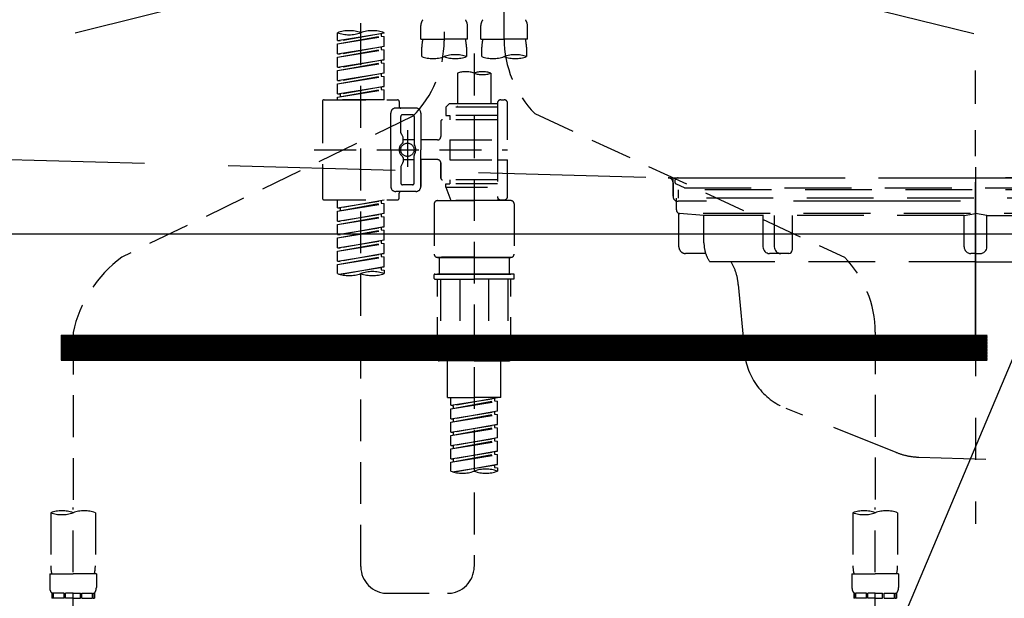
# Model space of a CAD drawing. Extents: x 0 to 26473, y -11045 to -2175.
# Drawn here: x 3526 to 3821, y -8432 to -8259 of the extents above; entities that cross this region are included whole.
import ezdxf

# ---------------------------------------------------------------- set-up
doc = ezdxf.new("R2010")
doc.units = 0
doc.header["$LTSCALE"] = 50
doc.header["$MEASUREMENT"] = 0
for name, pattern in [('CENTER', [2, 1.25, -0.25, 0.25, -0.25]), ('DASHED', [0.75, 0.5, -0.25]), ('HIDDEN', [0.375, 0.25, -0.125]), ('STYLE_01', [1.40625, 0.9375, -0.15625, 0.15625, -0.15625])]:
    doc.linetypes.add(name, pattern=pattern)
doc.layers.get('0').update_dxf_attribs({"linetype": 'CONTINUOUS'})
for name, color, linetype in [('122-扉', 6, 'CONTINUOUS'), ('123-扉向き', 231, 'CENTER'), ('140-パーツ芯', 13, 'CENTER'), ('150-機器', 8, 'CONTINUOUS'), ('160-文字', 254, 'CONTINUOUS'), ('166-寸法B', 11, 'CONTINUOUS')]:
    doc.layers.add(name, color=color, linetype=linetype)
doc.styles.add('KH001', font='txt')
doc.dimstyles.new('KH1xx030', dxfattribs={"dimscale": 30, "dimtxt": 2, "dimasz": 0.6, "dimexe": 0.3, "dimexo": 1.2, "dimgap": 0.5, "dimtad": 3, "dimdec": 1, "dimdsep": 46, "dimlunit": 6, "dimtxsty": 'KH001', "dimblk": 'DOT', "dimcen": 1, "dimdle": 1, "dimclrd": 256, "dimclre": 256, "dimclrt": 256, "dimadec": 0, "dimazin": 0, "dimtfac": 1, "dimtdec": 1, "dimtix": 1, "dimtmove": 2, "dimatfit": 3, "dimldrblk": 'CLOSEDBLANK', "dimfxl": 1, "dimtolj": 1, "dimtzin": 0, "dimlwd": -1, "dimlwe": -1, "dimarcsym": 0})

# ---------------------------------------------------------------- blocks, each defined once
blk = doc.blocks.new('_ClosedBlank')
at = {"color": 0, "linetype": 'ByBlock', "lineweight": -2}
for p, q in [((-1, 0.167), (0, 0)), ((-1, 0.167), (-1, -0.167)), ((0, 0), (-1, -0.167))]:
    blk.add_line(p, q, dxfattribs=at)
blk = doc.blocks.new('_Dot')
at = {"color": 0, "linetype": 'ByBlock', "lineweight": -2}
blk.add_line((-0.5, 0), (-1, 0), dxfattribs=at)
at = {"color": 0, "linetype": 'ByBlock', "const_width": 0.5}
blk.add_lwpolyline([(-0.25, 0, 1), (0.25, 0, 1)], format="xyb", close=True, dxfattribs=at)
blk = doc.blocks.new('F402_S')
at = {"layer": '150-機器', "color": 13, "linetype": 'DASHED', "ltscale": 0.5}
for p, q in [((8.98, -168.36), (8.98, -49.87)), ((-8.98, -53.83), (-8.98, -168.99)), ((-33.91, -326.25), (-33.91, -88.06)), ((-15.96, -168.48), (-15.96, -164.44)), ((-1.99, -168.48), (-1.99, -164.44)), ((1.99, -168.48), (1.99, -164.44)), ((15.96, -168.48), (15.96, -164.44)), ((-40.89, -168.94), (-40.89, -166.58)), ((-40.89, -168.94), (-26.93, -166.69)), ((-40.89, -169.94), (-27.78, -167.58)), ((-40.89, -169.94), (-26.93, -167.69)), ((-26.93, -166.69), (-40.04, -169.05)), ((-27.78, -166.84), (-27.78, -167.58)), ((-27.78, -167.58), (-26.93, -167.69)), ((-27.78, -167.58), (-26.93, -167.69)), ((-27.78, -167.58), (-26.93, -167.69)), ((-26.93, -166.69), (-26.93, -166.58)), ((-26.93, -170.68), (-26.93, -167.69)), ((-26.93, -170.68), (-26.93, -167.69)), ((-40.89, -168.94), (-40.04, -169.05)), ((-40.89, -172.93), (-40.89, -169.94)), ((-40.89, -172.93), (-26.93, -170.68)), ((-26.93, -170.68), (-40.04, -173.04)), ((-27.78, -170.83), (-27.78, -171.57)), ((-27.78, -170.83), (-27.78, -171.57)), ((-15.96, -168.48), (-8.98, -168.48)), ((-1.99, -168.48), (-8.98, -168.48)), ((1.99, -168.48), (8.98, -168.48)), ((15.96, -168.48), (8.98, -168.48)), ((-40.89, -173.93), (-27.78, -171.57)), ((-40.89, -173.93), (-26.93, -171.68)), ((-40.89, -172.93), (-40.04, -173.04)), ((-27.78, -171.57), (-26.93, -171.68)), ((-27.78, -171.57), (-26.93, -171.68)), ((-26.93, -174.67), (-26.93, -171.68)), ((-26.93, -174.67), (-26.93, -171.68)), ((-15.66, -173.73), (-15.66, -170.91)), ((-2.29, -170.91), (-2.29, -173.73)), ((0, -172.84), (0, -326.25)), ((2.29, -173.73), (2.29, -170.91)), ((15.66, -170.91), (15.66, -173.73)), ((-40.89, -176.92), (-40.89, -173.93)), ((-40.89, -176.92), (-26.93, -174.67)), ((-40.89, -177.92), (-27.78, -175.56)), ((-40.89, -177.92), (-26.93, -175.67)), ((-26.93, -174.67), (-40.04, -177.03)), ((-27.78, -174.8), (-27.78, -175.56)), ((-27.78, -174.82), (-27.78, -175.56)), ((-27.78, -174.82), (-27.78, -175.56)), ((-27.78, -175.56), (-26.93, -175.67)), ((-27.78, -175.56), (-26.93, -175.67)), ((-27.78, -175.56), (-26.93, -175.67)), ((-27.73, -174.8), (-26.93, -174.67)), ((-26.93, -178.66), (-26.93, -175.67)), ((-26.93, -178.66), (-26.93, -175.67)), ((-40.89, -176.92), (-40.04, -177.03)), ((-40.89, -180.91), (-40.89, -177.92)), ((-40.89, -180.91), (-26.93, -178.66)), ((-40.89, -181.91), (-27.78, -179.55)), ((-40.89, -181.91), (-26.93, -179.65)), ((-26.93, -178.66), (-40.04, -181.02)), ((-27.78, -178.81), (-27.78, -179.55)), ((-27.78, -178.81), (-27.78, -179.55)), ((-27.78, -179.55), (-26.93, -179.65)), ((-27.78, -179.55), (-26.93, -179.65)), ((-26.93, -182.65), (-26.93, -179.65)), ((-26.93, -182.65), (-26.93, -179.65)), ((-4.99, -178.69), (-4.99, -187.88)), ((4.99, -178.69), (4.99, -187.88)), ((-40.89, -180.91), (-40.04, -181.02)), ((-40.89, -184.9), (-40.89, -181.91)), ((-40.89, -184.9), (-26.93, -182.65)), ((-40.89, -185.9), (-27.78, -183.54)), ((-40.89, -185.9), (-26.93, -183.64)), ((-40.89, -184.9), (-40.04, -185)), ((-26.93, -182.65), (-40.04, -185)), ((-40.04, -185), (-40.04, -185.75)), ((-27.78, -182.78), (-27.78, -183.54)), ((-27.78, -182.8), (-27.78, -183.54)), ((-27.78, -182.8), (-27.78, -183.54)), ((-27.78, -183.54), (-26.93, -183.64)), ((-27.78, -183.54), (-26.93, -183.64)), ((-27.73, -182.78), (-26.93, -182.65)), ((-26.93, -186.64), (-26.93, -183.64)), ((-26.93, -186.64), (-26.93, -183.64)), ((-45.38, -187.13), (-45.38, -216.06)), ((-44.88, -186.64), (-22.94, -186.64)), ((-40.89, -186.64), (-40.89, -185.9)), ((-26.93, -186.64), (-40.89, -186.64)), ((-22.44, -187.13), (-22.44, -188.63)), ((-7.48, -187.88), (-8.48, -188.88)), ((-4.99, -187.88), (-7.48, -187.88)), ((6.98, -187.88), (-4.99, -187.88)), ((6.98, -187.63), (6.98, -187.88)), ((6.98, -187.88), (6.98, -198.6)), ((7.98, -186.64), (8.98, -186.64)), ((9.97, -198.6), (9.97, -187.63)), ((-24.93, -201.6), (-24.93, -190.63)), ((-17.45, -189.13), (-23.44, -189.13)), ((-18.45, -191.12), (-21.44, -191.12)), ((-15.96, -190.63), (-15.96, -201.6)), ((6.98, -188.88), (-8.48, -188.88)), ((-8.48, -188.88), (-8.48, -191.37)), ((-8.48, -191.37), (-7.23, -191.37)), ((-7.23, -191.37), (-7.23, -192.62)), ((6.98, -191.37), (-7.23, -191.37)), ((-4.99, -188.68), (-5.04, -188.68)), ((18.19, -190.79), (110.79, -233.73)), ((-18.32, -191.56), (-105.43, -233.7)), ((-21.94, -196.48), (-21.94, -191.62)), ((-17.95, -191.62), (-17.95, -199.92)), ((-9.97, -193.12), (-9.97, -197.66)), ((6.98, -192.62), (-9.47, -192.62)), ((-21.87, -196.73), (-21.31, -197.7)), ((-19.95, -195.73), (-19.95, -206.68)), ((-19.95, -196.61), (-19.95, -206.58)), ((-21.24, -199.2), (-21.24, -197.95)), ((-17.95, -198.65), (-21.24, -198.64)), ((-10.97, -198.65), (-15.96, -198.65)), ((-7.23, -198.6), (-7.23, -204.59)), ((-7.23, -198.6), (9.97, -198.6)), ((6.98, -198.6), (6.98, -215.74)), ((-47.83, -201.6), (9.97, -201.6)), ((-24.93, -201.6), (-24.93, -212.57)), ((-15.96, -212.57), (-15.96, -201.6)), ((-21.87, -206.47), (-21.31, -205.49)), ((-21.24, -204), (-21.24, -205.24)), ((-17.95, -204.55), (-21.24, -204.55)), ((-17.95, -211.57), (-17.95, -203.27)), ((-10.97, -204.54), (-15.96, -204.54)), ((-15.96, -204.54), (-15.96, -212.57)), ((-9.97, -205.54), (-9.97, -210.07)), ((-9.97, -210.07), (-9.97, -205.54)), ((-7.23, -204.59), (9.97, -204.59)), ((7.23, -204.59), (9.97, -204.59)), ((9.97, -215.56), (9.97, -204.59)), ((-21.94, -206.72), (-21.94, -211.57)), ((-18.45, -212.07), (-21.44, -212.07)), ((6.98, -210.57), (-9.47, -210.57)), ((-8.48, -211.82), (-7.23, -211.82)), ((-8.48, -212.82), (-8.48, -211.82)), ((-7.23, -210.57), (-7.23, -211.82)), ((6.98, -211.82), (-7.23, -211.82)), ((-17.45, -214.06), (-23.44, -214.06)), ((-22.44, -216.06), (-22.44, -214.56)), ((-17.45, -214.06), (-21.94, -214.06)), ((-8.48, -212.82), (6.98, -212.82)), ((-8.48, -212.82), (-6.99, -216.81)), ((-44.88, -216.56), (-22.94, -216.56)), ((-40.89, -218.92), (-40.89, -216.56)), ((-40.89, -218.92), (-26.93, -216.67)), ((-40.89, -219.92), (-27.78, -217.56)), ((-40.89, -219.92), (-26.93, -217.66)), ((-26.93, -216.67), (-40.04, -219.02)), ((-27.78, -216.82), (-27.78, -217.56)), ((-27.78, -217.56), (-26.93, -217.66)), ((-27.78, -217.56), (-26.93, -217.66)), ((-27.78, -217.56), (-26.93, -217.66)), ((-26.93, -220.66), (-26.93, -217.66)), ((-26.93, -220.66), (-26.93, -217.66)), ((-11.97, -217.8), (-11.97, -232.76)), ((-10.97, -216.81), (0, -216.81)), ((6.99, -216.81), (-6.99, -216.81)), ((10.97, -216.81), (0, -216.81)), ((7.21, -216.2), (6.99, -216.81)), ((7.98, -216.56), (8.98, -216.56)), ((11.97, -217.8), (11.97, -232.76)), ((-40.89, -218.92), (-40.04, -219.02)), ((-40.89, -222.91), (-40.89, -219.92)), ((-40.89, -222.91), (-26.93, -220.66)), ((-40.04, -219.02), (-40.04, -219.77)), ((-26.93, -220.66), (-40.04, -223.01)), ((-27.78, -220.81), (-27.78, -221.55)), ((-27.78, -220.81), (-27.78, -221.55)), ((-40.89, -223.91), (-27.78, -221.55)), ((-40.89, -223.91), (-26.93, -221.65)), ((-40.89, -222.91), (-40.04, -223.01)), ((-27.78, -221.55), (-26.93, -221.65)), ((-27.78, -221.55), (-26.93, -221.65)), ((-26.93, -224.65), (-26.93, -221.65)), ((-26.93, -224.65), (-26.93, -221.65)), ((-40.89, -226.9), (-40.89, -223.91)), ((-40.89, -226.9), (-26.93, -224.65)), ((-40.89, -227.9), (-27.78, -225.54)), ((-40.89, -227.9), (-26.93, -225.64)), ((-26.93, -224.65), (-40.04, -227)), ((-27.78, -224.78), (-27.78, -225.54)), ((-27.78, -224.8), (-27.78, -225.54)), ((-27.78, -224.8), (-27.78, -225.54)), ((-27.78, -225.54), (-26.93, -225.64)), ((-27.78, -225.54), (-26.93, -225.64)), ((-27.78, -225.54), (-26.93, -225.64)), ((-27.73, -224.77), (-26.93, -224.65)), ((-26.93, -228.64), (-26.93, -225.64)), ((-26.93, -228.64), (-26.93, -225.64)), ((-40.89, -226.9), (-40.04, -227)), ((-40.89, -230.89), (-40.89, -227.9)), ((-40.89, -230.89), (-26.93, -228.64)), ((-40.89, -231.88), (-27.78, -229.53)), ((-40.89, -231.88), (-26.93, -229.63)), ((-26.93, -228.64), (-40.04, -230.99)), ((-27.78, -228.79), (-27.78, -229.53)), ((-27.78, -228.79), (-27.78, -229.53)), ((-27.78, -229.53), (-26.93, -229.63)), ((-27.78, -229.53), (-26.93, -229.63)), ((-26.93, -232.62), (-26.93, -229.63)), ((-26.93, -232.62), (-26.93, -229.63)), ((-40.89, -230.89), (-40.04, -230.99)), ((-40.89, -234.88), (-40.89, -231.88)), ((-40.89, -234.88), (-26.93, -232.62)), ((-26.93, -232.62), (-40.04, -234.98)), ((-27.73, -232.75), (-26.93, -232.62)), ((-40.89, -235.87), (-27.78, -233.52)), ((-40.89, -235.87), (-26.93, -233.62)), ((-40.89, -234.88), (-40.04, -234.98)), ((-27.78, -232.76), (-27.78, -233.52)), ((-27.78, -232.78), (-27.78, -233.52)), ((-27.78, -232.78), (-27.78, -233.52)), ((-27.78, -233.52), (-26.93, -233.62)), ((-27.78, -233.52), (-26.93, -233.62)), ((-26.93, -236.61), (-26.93, -233.62)), ((-26.93, -236.61), (-26.93, -233.62)), ((-10.97, -233.76), (0, -233.76)), ((0, -233.76), (-10.97, -233.76)), ((-10.47, -233.76), (-10.47, -238.75)), ((0, -233.75), (-9.8, -233.75)), ((0, -233.75), (9.8, -233.75)), ((10.97, -233.76), (0, -233.76)), ((0, -233.76), (10.97, -233.76)), ((10.47, -233.76), (10.47, -238.75)), ((-40.89, -238.61), (-40.89, -235.87)), ((-40.36, -238.78), (-26.93, -236.61)), ((-26.93, -236.61), (-39.8, -238.93)), ((-27.78, -236.75), (-27.78, -237.51)), ((-27.78, -236.77), (-27.78, -237.51)), ((-27.78, -236.77), (-27.78, -237.51)), ((-27.78, -237.51), (-26.93, -237.61)), ((-27.78, -237.51), (-26.93, -237.61)), ((-27.73, -236.74), (-26.93, -236.61)), ((-26.93, -237.61), (-26.93, -238.61)), ((-11.97, -240.04), (-11.97, -238.95)), ((-11.77, -238.75), (-10.97, -238.75)), ((-11.77, -240.24), (0, -240.24)), ((-10.97, -238.75), (0, -238.75)), ((-10.47, -238.75), (-10.97, -238.75)), ((0, -238.75), (-10.97, -238.75)), ((-10.47, -238.75), (-10.97, -238.75)), ((-10.97, -264.18), (-10.97, -240.24)), ((-10.11, -240.24), (-10.11, -263.18)), ((-4.26, -240.24), (-4.26, -263.18)), ((10.97, -238.75), (0, -238.75)), ((0, -238.75), (10.97, -238.75)), ((11.77, -240.24), (0, -240.24)), ((4.26, -240.24), (4.26, -263.18)), ((10.11, -240.24), (10.11, -263.18)), ((10.47, -238.75), (10.97, -238.75)), ((10.47, -238.75), (10.97, -238.75)), ((11.77, -238.75), (10.97, -238.75)), ((10.97, -264.18), (10.97, -240.24)), ((11.97, -240.04), (11.97, -238.95)), ((-120, -256.27), (-120, -310.13)), ((120, -256.16), (120, -310.13)), ((0, -264.68), (-10.47, -264.68)), ((-4.26, -263.18), (-10.11, -263.18)), ((-7.98, -275.65), (-7.98, -264.68)), ((0, -264.68), (10.47, -264.68)), ((4.26, -263.18), (10.11, -263.18)), ((7.98, -275.65), (7.98, -264.68)), ((-7.98, -275.65), (0, -275.65)), ((-6.98, -278.01), (-6.98, -275.65)), ((-6.98, -278.01), (6.98, -275.76)), ((-6.98, -279.01), (6.13, -276.65)), ((-6.98, -279.01), (6.98, -276.76)), ((6.98, -275.76), (-6.13, -278.12)), ((7.98, -275.65), (0, -275.65)), ((6.13, -275.91), (6.13, -276.65)), ((6.13, -276.65), (6.98, -276.76)), ((6.13, -276.65), (6.98, -276.76)), ((6.13, -276.65), (6.98, -276.76)), ((6.98, -279.75), (6.98, -276.76)), ((6.98, -279.75), (6.98, -276.76)), ((-6.98, -278.01), (-6.13, -278.12)), ((-6.98, -282), (-6.98, -279.01)), ((-6.98, -282), (6.98, -279.75)), ((-6.13, -278.86), (-6.13, -278.12)), ((6.98, -279.75), (-6.13, -282.11)), ((-6.98, -283), (6.13, -280.64)), ((-6.98, -283), (6.98, -280.75)), ((-6.98, -282), (-6.13, -282.11)), ((-6.13, -282.85), (-6.13, -282.11)), ((6.13, -279.9), (6.13, -280.64)), ((6.13, -279.9), (6.13, -280.64)), ((6.13, -280.64), (6.98, -280.75)), ((6.13, -280.64), (6.98, -280.75)), ((6.98, -283.74), (6.98, -280.75)), ((6.98, -283.74), (6.98, -280.75)), ((-6.98, -285.99), (-6.98, -283)), ((-6.98, -285.99), (6.98, -283.74)), ((-6.98, -286.99), (6.13, -284.63)), ((-6.98, -286.99), (6.98, -284.74)), ((6.98, -283.74), (-6.13, -286.1)), ((6.13, -283.88), (6.13, -284.63)), ((6.13, -283.89), (6.13, -284.63)), ((6.13, -283.89), (6.13, -284.63)), ((6.13, -284.63), (6.98, -284.74)), ((6.13, -284.63), (6.98, -284.74)), ((6.13, -284.63), (6.98, -284.74)), ((6.18, -283.87), (6.98, -283.74)), ((6.98, -287.73), (6.98, -284.74)), ((6.98, -287.73), (6.98, -284.74)), ((-6.98, -285.99), (-6.13, -286.1)), ((-6.98, -289.98), (-6.98, -286.99)), ((-6.98, -289.98), (6.98, -287.73)), ((-6.98, -290.98), (6.13, -288.62)), ((-6.13, -286.84), (-6.13, -286.1)), ((6.98, -287.73), (-6.13, -290.09)), ((6.13, -287.88), (6.13, -288.62)), ((6.13, -287.88), (6.13, -288.62)), ((6.13, -288.62), (6.98, -288.73)), ((6.13, -288.62), (6.98, -288.73)), ((-6.98, -290.98), (6.98, -288.73)), ((-6.98, -289.98), (-6.13, -290.09)), ((-6.98, -293.97), (-6.98, -290.98)), ((-6.13, -290.83), (-6.13, -290.09)), ((6.98, -291.72), (6.98, -288.73)), ((6.98, -291.72), (6.98, -288.73)), ((-6.98, -293.97), (6.98, -291.72)), ((-6.98, -294.97), (6.13, -292.61)), ((-6.98, -294.97), (6.98, -292.72)), ((-6.98, -293.97), (-6.13, -294.08)), ((6.98, -291.72), (-6.13, -294.08)), ((-6.13, -294.81), (-6.13, -294.08)), ((6.13, -291.85), (6.13, -292.61)), ((6.13, -291.87), (6.13, -292.61)), ((6.13, -291.87), (6.13, -292.61)), ((6.13, -292.61), (6.98, -292.72)), ((6.13, -292.61), (6.98, -292.72)), ((6.18, -291.85), (6.98, -291.72)), ((6.98, -295.71), (6.98, -292.72)), ((6.98, -295.71), (6.98, -292.72)), ((-6.98, -297.7), (-6.98, -294.97)), ((-6.45, -297.87), (6.98, -295.71)), ((6.98, -295.71), (-5.89, -298.02)), ((6.13, -295.84), (6.13, -296.6)), ((6.13, -295.86), (6.13, -296.6)), ((6.13, -295.86), (6.13, -296.6)), ((6.13, -296.6), (6.98, -296.7)), ((6.13, -296.6), (6.98, -296.7)), ((6.18, -295.84), (6.98, -295.71)), ((6.98, -296.7), (6.98, -297.7)), ((-120, -402.9), (-120, -308.59)), ((120, -402.9), (120, -308.59)), ((-126.68, -310.13), (-126.68, -326.01)), ((-113.32, -310.13), (-113.32, -326.01)), ((113.32, -310.13), (113.32, -326.01)), ((126.68, -310.13), (126.68, -326.01)), ((-126.98, -328.44), (-126.98, -332.48)), ((-126.98, -328.44), (-120, -328.44)), ((-113.02, -328.44), (-120, -328.44)), ((-113.02, -328.44), (-113.02, -332.48)), ((113.02, -328.44), (113.02, -332.48)), ((113.02, -328.44), (120, -328.44)), ((126.98, -328.44), (120, -328.44)), ((126.98, -328.44), (126.98, -332.48)), ((-126.38, -334.22), (-126.38, -335.72)), ((-125.99, -334.22), (-126.38, -334.22)), ((-125.99, -335.72), (-126.38, -335.72)), ((-125.99, -335.72), (-125.99, -334.22)), ((-125.8, -335.72), (-125.8, -334.22)), ((-122.67, -334.22), (-125.8, -334.22)), ((-122.67, -335.72), (-125.8, -335.72)), ((-122.67, -335.72), (-122.67, -334.22)), ((-122.21, -335.72), (-122.21, -334.22)), ((-120, -334.22), (-122.21, -334.22)), ((-120, -335.72), (-122.21, -335.72)), ((-120, -334.22), (-117.79, -334.22)), ((-120, -335.72), (-117.79, -335.72)), ((-117.79, -335.72), (-117.79, -334.22)), ((-117.33, -335.72), (-117.33, -334.22)), ((-117.33, -334.22), (-114.2, -334.22)), ((-117.33, -335.72), (-114.2, -335.72)), ((-114.2, -335.72), (-114.2, -334.22)), ((-114.01, -335.72), (-114.01, -334.22)), ((-114.01, -334.22), (-113.62, -334.22)), ((-114.01, -335.72), (-113.62, -335.72)), ((-113.62, -334.22), (-113.62, -335.72)), ((-25.93, -334.22), (-7.98, -334.22)), ((113.62, -334.22), (113.62, -335.72)), ((114.01, -334.22), (113.62, -334.22)), ((114.01, -335.72), (113.62, -335.72)), ((114.01, -335.72), (114.01, -334.22)), ((114.2, -335.72), (114.2, -334.22)), ((117.33, -334.22), (114.2, -334.22)), ((117.33, -335.72), (114.2, -335.72)), ((117.33, -335.72), (117.33, -334.22)), ((117.79, -335.72), (117.79, -334.22)), ((120, -334.22), (117.79, -334.22)), ((120, -335.72), (117.79, -335.72)), ((120, -334.22), (122.21, -334.22)), ((120, -335.72), (122.21, -335.72)), ((122.21, -335.72), (122.21, -334.22)), ((122.67, -335.72), (122.67, -334.22)), ((122.67, -334.22), (125.8, -334.22)), ((122.67, -335.72), (125.8, -335.72)), ((125.8, -335.72), (125.8, -334.22)), ((125.99, -335.72), (125.99, -334.22)), ((125.99, -334.22), (126.38, -334.22)), ((125.99, -335.72), (126.38, -335.72)), ((126.38, -334.22), (126.38, -335.72))]:
    blk.add_line(p, q, dxfattribs=at)
blk.add_circle((-19.95, -201.6), 1.99, dxfattribs=at)
for centre, radius, start, end in [((-13.11, -164.44), 2.84, 142.1507, 180), ((-4.84, -164.44), 2.84, 0, 37.8493), ((4.84, -164.44), 2.84, 142.1507, 180), ((13.11, -164.44), 2.84, 0, 37.8493), ((-37.4, -176.45), 10.47, 70.5288, 109.4712), ((-37.4, -156.71), 10.47, 250.5288, 289.4712), ((-30.42, -176.45), 10.47, 70.5288, 109.4712), ((-40.89, -168.99), 31.92, 315, 0), ((-5.68, -170.91), 9.97, 165.9301, 180), ((-12.27, -170.91), 9.97, 0, 14.0699), ((12.27, -170.91), 9.97, 165.9301, 180), ((40.89, -168.36), 31.92, 180, 224.6508), ((5.68, -170.91), 9.97, 0, 14.0699), ((-12.32, -164.28), 10.02, 250.5288, 289.4712), ((-5.64, -183.18), 10.02, 70.5288, 109.4712), ((-5.64, -164.28), 10.02, 250.5288, 289.4712), ((5.64, -164.28), 10.02, 250.5288, 289.4712), ((12.32, -183.18), 10.02, 70.5288, 109.4712), ((12.32, -164.28), 10.02, 250.5288, 289.4712), ((-2.49, -185.74), 7.48, 70.5288, 109.4712), ((2.49, -185.74), 7.48, 70.5288, 109.4712), ((2.49, -171.63), 7.48, 250.5288, 289.4712), ((-44.88, -187.13), 0.499, 90, 180), ((-22.94, -187.13), 0.499, 0, 90), ((7.98, -187.63), 0.997, 90, 180), ((8.98, -187.63), 0.997, 0, 90), ((-23.44, -190.63), 1.5, 90, 180), ((-21.94, -188.63), 0.499, 180, 270), ((-21.44, -191.62), 0.499, 90, 180), ((-18.45, -191.62), 0.499, 0, 90), ((-17.45, -190.63), 1.5, 0, 90), ((-9.47, -193.12), 0.499, 90, 180), ((-21.44, -196.48), 0.499, 180, 210), ((-20.03, -201.55), 2.41, 126.0657, 181.0877), ((-21.74, -199.2), 0.499, 306.0657, 0), ((-21.74, -197.95), 0.499, 0, 30), ((-17.45, -199.92), 0.499, 180, 214.0506), ((-19.87, -201.55), 2.41, 358.9123, 34.0506), ((-10.97, -197.66), 0.997, 270, 0), ((-20.03, -201.64), 2.41, 178.9123, 233.9343), ((-17.45, -203.27), 0.499, 145.9494, 180), ((-19.87, -201.64), 2.41, 325.9494, 1.0877), ((-21.74, -204), 0.499, 0, 53.9343), ((-21.74, -205.24), 0.499, 330, 0), ((-10.97, -205.54), 0.997, 0, 90), ((-21.44, -206.72), 0.499, 150, 180), ((-21.44, -211.57), 0.499, 180, 270), ((-18.45, -211.57), 0.499, 270, 0), ((-9.47, -210.07), 0.499, 180, 270), ((-9.47, -210.07), 0.499, 180, 270), ((-23.44, -212.57), 1.5, 180, 270), ((-21.94, -214.56), 0.499, 90, 180), ((-17.45, -212.57), 1.5, 270, 0), ((-17.45, -212.57), 1.5, 270, 0), ((-44.88, -216.06), 0.499, 180, 270), ((-22.94, -216.06), 0.499, 270, 0), ((-10.97, -217.8), 0.997, 90, 180), ((7.98, -215.56), 0.997, 180.0133, 270), ((8.98, -215.56), 0.997, 270, 0), ((10.97, -217.8), 0.997, 0, 90), ((-82.55, -264.46), 38.34, 126.6492, 167.6612), ((-10.97, -232.76), 0.997, 180, 270), ((10.97, -232.76), 0.997, 270, 0), ((88.08, -256.16), 31.92, 0, 44.6508), ((-30.42, -248.48), 10.47, 70.5288, 109.4712), ((-37.4, -228.74), 10.47, 250.5288, 289.4712), ((-30.42, -228.74), 10.47, 250.5288, 289.4712), ((-11.77, -238.95), 0.199, 90, 180), ((-11.77, -240.04), 0.199, 180, 270), ((11.77, -238.95), 0.199, 0, 90), ((11.77, -240.04), 0.199, 270, 0), ((-10.47, -264.18), 0.499, 180, 270), ((10.47, -264.18), 0.499, 270, 0), ((3.49, -307.57), 10.47, 70.5288, 109.4712), ((-3.49, -287.83), 10.47, 250.5288, 289.4712), ((3.49, -287.83), 10.47, 250.5288, 289.4712), ((-123.34, -319.58), 10.02, 70.5288, 109.4712), ((-123.34, -300.68), 10.02, 250.5288, 289.4712), ((-116.66, -319.58), 10.02, 70.5288, 109.4712), ((116.66, -319.58), 10.02, 70.5288, 109.4712), ((116.66, -300.68), 10.02, 250.5288, 289.4712), ((123.34, -319.58), 10.02, 70.5288, 109.4712), ((-116.71, -326.01), 9.97, 180, 194.0699), ((-123.29, -326.01), 9.97, 345.9301, 0), ((-25.93, -326.25), 7.98, 180, 270), ((-7.98, -326.25), 7.98, 270, 0), ((123.29, -326.01), 9.97, 180, 194.0699), ((116.71, -326.01), 9.97, 345.9301, 0), ((-124.14, -332.48), 2.84, 180, 217.8493), ((-115.86, -332.48), 2.84, 322.1507, 0), ((115.86, -332.48), 2.84, 180, 217.8493), ((124.14, -332.48), 2.84, 322.1507, 0)]:
    blk.add_arc(centre, radius, start, end, dxfattribs=at)
blk = doc.blocks.new('KHB600HL_S')
at = {"layer": '140-パーツ芯', "linetype": 'STYLE_01'}
blk.add_line((150, -258.2), (150, -177.84), dxfattribs=at)
at = {"layer": '150-機器', "color": 161, "linetype": 'HIDDEN', "ltscale": 4}
for p, q in [((-298.55, -200.05), (58.05, -209.95)), ((58.05, -209.95), (59.5, -210)), ((58.38, -210), (241.62, -210)), ((59.5, -211.45), (59.5, -210)), ((59.5, -211.45), (59.5, -215.5)), ((59.5, -215.5), (59.5, -211.51)), ((69.5, -217), (61, -217)), ((220.5, -217), (79.5, -217))]:
    blk.add_line(p, q, dxfattribs=at)
for centre, start, end in [((58, -211.45), 0, 88.1498), ((61, -215.5), 180, 270)]:
    blk.add_arc(centre, 1.5, start, end, dxfattribs=at)
blk = doc.blocks.new('排水ﾄﾗｯﾌﾟ_破線-2')
at = {"layer": '150-機器', "color": 13, "linetype": 'CENTER'}
for p, q in [((0, 3.22), (0, -103.46)), ((70, -291.18), (70, -218.87))]:
    blk.add_line(p, q, dxfattribs=at)
at = {"layer": '150-機器', "color": 13, "linetype": 'DASHED', "ltscale": 0.8}
for p, q in [((-89, 0), (0, 0)), ((89, 0), (0, 0)), ((-87.11, -3.02), (-89.43, -1.9)), ((87.11, -3.02), (89.43, -1.9)), ((89, -3.6), (-89, -3.6)), ((-89, -3.6), (-89, -6.1)), ((-87.11, -3.02), (87.11, -3.02)), ((89, -3.6), (89, -6.1)), ((89.5, -6.1), (-89.5, -6.1)), ((-89.5, -9.6), (-89.5, -6.1)), ((89.5, -9.6), (89.5, -6.1)), ((-88.75, -20.6), (-88.75, -10.6)), ((-81.25, -11.24), (-88.54, -10.6)), ((88.54, -10.6), (-88.54, -10.6)), ((-3.4, -11.24), (-81.25, -11.24)), ((-81.25, -19.45), (-81.25, -11.24)), ((3.4, -11.24), (81.25, -11.24)), ((81.25, -11.24), (88.54, -10.6)), ((81.25, -19.45), (81.25, -11.24)), ((88.75, -20.6), (88.75, -10.6)), ((-80.74, -22.6), (-86.75, -22.6)), ((80.74, -22.6), (86.75, -22.6)), ((0, -25.1), (-79.5, -25.1)), ((0, -25.1), (79.5, -25.1)), ((-71, -31.9), (-69.12, -52.21)), ((71, -31.9), (69.8, -42.84)), ((88.38, -39.59), (87.24, -95.58)), ((88.29, -44.06), (88.38, -39.59)), ((88.38, -39.59), (109.28, -40.02)), ((69.8, -42.84), (67.09, -67.49)), ((86.94, -45.37), (88.29, -44.06)), ((110.18, -94.05), (111.24, -42.06)), ((88.27, -45.39), (71.75, -45.06)), ((129.28, -52.86), (111.04, -51.91)), ((-23.79, -82.08), (-56.64, -68.95)), ((-16.96, -83.51), (46.08, -85.37)), ((47.85, -85.75), (55.12, -88.78)), ((87.36, -89.78), (56.94, -89.16)), ((86.03, -89.76), (87.33, -91.11)), ((87.33, -91.11), (87.24, -95.58)), ((129, -90.85), (110.76, -89.9)), ((87.24, -95.58), (108.14, -96.01)), ((137.85, -102.85), (137.85, -161.37)), ((175.85, -102.85), (175.85, -161.37)), ((83.9, -156.87), (97.9, -156.87)), ((60.2, -169.17), (60.2, -161.56)), ((60.2, -169.17), (60.2, -161.56)), ((121.6, -169.17), (121.6, -161.56)), ((121.6, -169.17), (121.6, -161.56)), ((156, -161.37), (130, -161.37)), ((156, -161.37), (182, -161.37)), ((128, -184.27), (128, -163.37)), ((184, -184.27), (184, -163.37)), ((60.2, -170.67), (60.2, -171.17)), ((60.2, -170.67), (60.2, -171.17)), ((60.7, -169.67), (121.1, -169.67)), ((63.65, -169.67), (60.7, -169.67)), ((121.1, -170.17), (60.7, -170.17)), ((65.55, -170.17), (60.7, -170.17)), ((121.6, -170.67), (121.6, -171.17)), ((121.6, -170.67), (121.6, -171.17)), ((120.6, -172.17), (61.2, -172.17)), ((61.2, -172.17), (65.55, -172.17)), ((66.05, -172.67), (66.05, -176.14)), ((66.05, -172.67), (66.05, -176.14)), ((115.75, -172.67), (115.75, -176.14)), ((115.75, -172.67), (115.75, -176.14)), ((66, -176.44), (47.9, -234.37)), ((115.8, -176.44), (133.8, -217.28)), ((156, -184.27), (128, -184.27)), ((132.3, -187.67), (132.3, -184.27)), ((133.8, -222.49), (133.8, -184.27)), ((156, -184.27), (184, -184.27)), ((178.2, -222.49), (178.2, -184.27)), ((179.7, -187.67), (179.7, -184.27)), ((132.3, -187.67), (133.8, -187.67)), ((133.8, -189.17), (132.3, -187.67)), ((133.8, -187.67), (156, -187.67)), ((178.2, -187.67), (156, -187.67)), ((178.2, -189.17), (179.7, -187.67)), ((179.7, -187.67), (178.2, -187.67)), ((133.8, -189.17), (156, -189.17)), ((178.2, -189.17), (156, -189.17)), ((86, -203.77), (86, -228.67)), ((86.5, -203.27), (88.56, -203.27)), ((89.06, -203.7), (117.48, -268.17)), ((156, -222.66), (133.83, -222.66)), ((133.93, -222.82), (135.87, -224.98)), ((156, -222.66), (178.17, -222.66)), ((178.07, -222.82), (176.13, -224.98)), ((156, -225.14), (135.97, -225.14)), ((136, -249.4), (136, -225.32)), ((136, -225.32), (136, -231.41)), ((156, -225.14), (176.03, -225.14)), ((176, -243.43), (176, -225.32)), ((86, -228.67), (86, -232.37)), ((52, -234.37), (43.9, -234.37)), ((43.9, -234.37), (96.1, -234.37)), ((88, -234.37), (96.1, -234.37)), ((41.9, -241.37), (41.9, -236.37)), ((98.1, -249.08), (98.1, -236.37)), ((41.9, -249.08), (41.9, -241.37)), ((36.2, -249.08), (103.8, -249.08)), ((36.2, -276.95), (36.2, -249.08)), ((103.8, -276.95), (103.8, -249.08)), ((175.21, -247.8), (167.87, -267.49)), ((175.21, -247.8), (167.87, -267.49)), ((112.2, -269.67), (112.2, -269.17)), ((112.2, -269.67), (112.2, -269.17)), ((112.7, -270.17), (117.55, -270.17)), ((112.7, -270.17), (173.1, -270.17)), ((112.7, -270.67), (173.1, -270.67)), ((115.65, -270.67), (112.7, -270.67)), ((172.6, -268.17), (113.2, -268.17)), ((117.46, -268.17), (113.2, -268.17)), ((173.1, -270.17), (168.25, -270.17)), ((168.34, -268.17), (172.6, -268.17)), ((170.15, -270.67), (173.1, -270.67)), ((173.6, -269.67), (173.6, -269.17)), ((173.6, -269.67), (173.6, -269.17)), ((112.2, -271.17), (112.2, -278.77)), ((112.2, -271.17), (112.2, -278.77)), ((173.6, -271.17), (173.6, -278.77)), ((173.6, -271.17), (173.6, -278.77)), ((39, -278.38), (101, -278.38)), ((135.9, -283.47), (149.9, -283.47))]:
    blk.add_line(p, q, dxfattribs=at)
at = {"layer": '150-機器', "ltscale": 0.1}
for p, q in [((-63.61, -11.24), (-63.61, -20.6)), ((-60.21, -11.24), (-60.21, -20.6)), ((-54.86, -11.24), (-54.86, -21.6)), ((-3.4, -11.24), (0, -10.6)), ((-3.4, -20.6), (-3.4, -11.24)), ((3.4, -11.24), (0, -10.6)), ((3.4, -20.6), (3.4, -11.24)), ((54.86, -11.24), (54.86, -21.6)), ((60.21, -11.24), (60.21, -20.6)), ((63.61, -11.24), (63.61, -20.6)), ((-55.86, -22.6), (-61.61, -22.6)), ((0, -22.6), (-1.4, -22.6)), ((0, -22.6), (1.4, -22.6)), ((55.86, -22.6), (61.61, -22.6)), ((129, -184.27), (129, -162.87)), ((144.5, -184.27), (144.5, -162.67)), ((146, -184.27), (146, -162.67)), ((166, -184.27), (166, -162.67)), ((167.5, -184.27), (167.5, -162.67)), ((183, -184.27), (183, -162.87)), ((37.28, -273.38), (37.28, -249.08)), ((54.92, -273.38), (54.92, -249.08)), ((57.53, -273.38), (57.53, -249.08)), ((82.47, -273.38), (82.47, -249.08)), ((85.08, -273.38), (85.08, -249.08)), ((102.72, -273.38), (102.72, -249.08)), ((47.63, -277.38), (43.1, -277.38)), ((67.5, -277.38), (72.5, -277.38)), ((92.37, -277.38), (96.9, -277.38))]:
    blk.add_line(p, q, dxfattribs=at)
at = {"layer": '150-機器', "color": 13, "linetype": 'DASHED', "ltscale": 0.8, "flags": 128}
for points in [[(-89, 0, 0.350162), (-89.98, -0.78, 0.350162), (-89.43, -1.9)], [(89.43, -1.9, 0.350162), (89.98, -0.78, 0.350162), (89, 0)], [(-89.5, -9.6, 0.198912), (-89.21, -10.31, 0.198912), (-88.5, -10.6)], [(88.5, -10.6, 0.198912), (89.21, -10.31, 0.198912), (89.5, -9.6)], [(-88.75, -20.6, 0.198912), (-88.16, -22.01, 0.198912), (-86.75, -22.6)], [(-81.25, -19.45, 0.075216), (-80.8, -22.41, 0.075216), (-79.5, -25.1)], [(79.5, -25.1, 0.075216), (80.8, -22.41, 0.075216), (81.25, -19.45)], [(86.75, -22.6, 0.198912), (88.16, -22.01, 0.198912), (88.75, -20.6)], [(-71, -31.9, 0.059994), (-71.65, -28.37, 0.059994), (-73.12, -25.1)], [(73.12, -25.1, 0.059994), (71.65, -28.37, 0.059994), (71, -31.9)], [(111.24, -42.06, 0.198912), (110.68, -40.63, 0.198912), (109.28, -40.02)], [(69.8, -42.84, 0.210515), (70.28, -44.38, 0.210515), (71.75, -45.06)], [(-69.12, -52.21, 0.138146), (-65.24, -62.34, 0.138146), (-56.64, -68.95)], [(175.85, -102.85), (175.85, -102.37, 0.189708), (162.27, -67.86), (161.91, -67.48, 0.202568), (129.28, -52.86)], [(45.61, -85.36, 0.195777), (59.99, -80.8, 0.195777), (67.09, -67.49)], [(-23.79, -82.08, 0.043893), (-20.44, -83.09, 0.043893), (-16.96, -83.51)], [(47.85, -85.75, 0.04562), (46.98, -85.48, 0.04562), (46.08, -85.37)], [(55.12, -88.78, 0.046779), (56.02, -89.06, 0.046779), (56.94, -89.16)], [(137.85, -102.85), (137.85, -102.3, 0.160162), (135.27, -94.45), (134.88, -93.92, 0.231108), (129, -90.85)], [(108.14, -96.01, 0.198912), (109.57, -95.45, 0.198912), (110.18, -94.05)], [(64.61, -157.06, 0.196236), (61.49, -158.41, 0.196236), (60.2, -161.56)], [(64.61, -157.06, 0.196236), (61.49, -158.41, 0.196236), (60.2, -161.56)], [(83.9, -156.87, 0.002576), (74.25, -156.91, 0.002576), (64.61, -157.06)], [(83.9, -156.87, 0.002576), (74.25, -156.91, 0.002576), (64.61, -157.06)], [(117.19, -157.06, 0.002576), (107.55, -156.91, 0.002576), (97.9, -156.87)], [(117.19, -157.06, 0.002576), (107.55, -156.91, 0.002576), (97.9, -156.87)], [(121.6, -161.56, 0.196236), (120.31, -158.41, 0.196236), (117.19, -157.06)], [(121.6, -161.56, 0.196236), (120.31, -158.41, 0.196236), (117.19, -157.06)], [(130, -161.37, 0.198912), (128.59, -161.96, 0.198912), (128, -163.37)], [(184, -163.37, 0.198912), (183.41, -161.96, 0.198912), (182, -161.37)], [(60.2, -169.17, 0.198912), (60.35, -169.52, 0.198912), (60.7, -169.67)], [(60.2, -169.17, 0.198912), (60.35, -169.52, 0.198912), (60.7, -169.67)], [(60.7, -170.17, 0.198912), (60.35, -170.31, 0.198912), (60.2, -170.67)], [(60.7, -170.17, 0.198912), (60.35, -170.31, 0.198912), (60.2, -170.67)], [(121.1, -169.67, 0.198912), (121.45, -169.52, 0.198912), (121.6, -169.17)], [(121.1, -169.67, 0.198912), (121.45, -169.52, 0.198912), (121.6, -169.17)], [(121.6, -170.67, 0.198912), (121.45, -170.31, 0.198912), (121.1, -170.17)], [(121.6, -170.67, 0.198912), (121.45, -170.31, 0.198912), (121.1, -170.17)], [(60.2, -171.17, 0.198912), (60.49, -171.87, 0.198912), (61.2, -172.17)], [(60.2, -171.17, 0.198912), (60.49, -171.87, 0.198912), (61.2, -172.17)], [(66.05, -172.67, 0.198912), (65.9, -172.31, 0.198912), (65.55, -172.17)], [(66.05, -172.67, 0.198912), (65.9, -172.31, 0.198912), (65.55, -172.17)], [(116.25, -172.17, 0.198912), (115.9, -172.31, 0.198912), (115.75, -172.67)], [(116.25, -172.17, 0.198912), (115.9, -172.31, 0.198912), (115.75, -172.67)], [(120.6, -172.17, 0.198912), (121.31, -171.87, 0.198912), (121.6, -171.17)], [(120.6, -172.17, 0.198912), (121.31, -171.87, 0.198912), (121.6, -171.17)], [(66, -176.44, 0.037879), (66.04, -176.29, 0.037879), (66.05, -176.14)], [(66, -176.44, 0.037879), (66.04, -176.29, 0.037879), (66.05, -176.14)], [(115.75, -176.14, 0.037879), (115.76, -176.29, 0.037879), (115.8, -176.44)], [(115.75, -176.14, 0.037879), (115.76, -176.29, 0.037879), (115.8, -176.44)], [(86.5, -203.27, 0.198912), (86.15, -203.41, 0.198912), (86, -203.77)], [(89.06, -203.7, 0.181103), (88.89, -203.39, 0.181103), (88.56, -203.27)], [(133.8, -222.49, 0.091809), (133.83, -222.66, 0.091809), (133.93, -222.82)], [(133.8, -222.49, 0.091809), (133.83, -222.66, 0.091809), (133.93, -222.82)], [(133.8, -222.49, 0.091809), (133.83, -222.66, 0.091809), (133.93, -222.82)], [(178.07, -222.82, 0.091809), (178.17, -222.66, 0.091809), (178.2, -222.49)], [(178.07, -222.82, 0.091809), (178.17, -222.66, 0.091809), (178.2, -222.49)], [(178.07, -222.82, 0.091809), (178.17, -222.66, 0.091809), (178.2, -222.49)], [(136, -225.32, 0.091809), (135.97, -225.14, 0.091809), (135.87, -224.98)], [(176.13, -224.98, 0.091809), (176.03, -225.14, 0.091809), (176, -225.32)], [(86, -232.37, 0.198912), (86.59, -233.78, 0.198912), (88, -234.37)], [(43.9, -234.37, 0.198912), (42.49, -234.95, 0.198912), (41.9, -236.37)], [(43.9, -234.37, 0.198912), (42.49, -234.95, 0.198912), (41.9, -236.37)], [(98.1, -236.37, 0.198912), (97.51, -234.95, 0.198912), (96.1, -234.37)], [(98.1, -236.37, 0.198912), (97.51, -234.95, 0.198912), (96.1, -234.37)], [(175.21, -247.8, 0.044638), (175.8, -245.65, 0.044638), (176, -243.43)], [(175.21, -247.8, 0.044638), (175.8, -245.65, 0.044638), (176, -243.43)], [(135.02, -249.55, 0.370521), (135.58, -249.9, 0.370521), (136, -249.4)], [(167.87, -267.49, 0.245732), (167.93, -267.95, 0.245732), (168.34, -268.17)], [(113.2, -268.17, 0.198912), (112.49, -268.46, 0.198912), (112.2, -269.17)], [(113.2, -268.17, 0.198912), (112.49, -268.46, 0.198912), (112.2, -269.17)], [(112.2, -269.67, 0.198912), (112.35, -270.02, 0.198912), (112.7, -270.17)], [(112.2, -269.67, 0.198912), (112.35, -270.02, 0.198912), (112.7, -270.17)], [(112.7, -270.67, 0.198912), (112.35, -270.81, 0.198912), (112.2, -271.17)], [(112.7, -270.67, 0.198912), (112.35, -270.81, 0.198912), (112.2, -271.17)], [(173.6, -269.17, 0.198912), (173.31, -268.46, 0.198912), (172.6, -268.17)], [(173.6, -269.17, 0.198912), (173.31, -268.46, 0.198912), (172.6, -268.17)], [(173.1, -270.17, 0.198912), (173.45, -270.02, 0.198912), (173.6, -269.67)], [(173.1, -270.17, 0.198912), (173.45, -270.02, 0.198912), (173.6, -269.67)], [(173.6, -271.17, 0.198912), (173.45, -270.81, 0.198912), (173.1, -270.67)], [(173.6, -271.17, 0.198912), (173.45, -270.81, 0.198912), (173.1, -270.67)], [(36.2, -276.95, 0.138887), (36.35, -277.47, 0.138887), (36.75, -277.84)], [(36.75, -277.84, 0.058412), (37.84, -278.24, 0.058412), (39, -278.38)], [(101, -278.38, 0.058412), (102.16, -278.24, 0.058412), (103.25, -277.84)], [(103.25, -277.84, 0.138887), (103.65, -277.47, 0.138887), (103.8, -276.95)], [(112.2, -278.77, 0.196236), (113.49, -281.92, 0.196236), (116.61, -283.27)], [(112.2, -278.77, 0.196236), (113.49, -281.92, 0.196236), (116.61, -283.27)], [(169.19, -283.27, 0.196236), (172.31, -281.92, 0.196236), (173.6, -278.77)], [(169.19, -283.27, 0.196236), (172.31, -281.92, 0.196236), (173.6, -278.77)], [(116.61, -283.27, 0.002576), (126.25, -283.42, 0.002576), (135.9, -283.47)], [(116.61, -283.27, 0.002576), (126.25, -283.42, 0.002576), (135.9, -283.47)], [(149.9, -283.47, 0.002576), (159.55, -283.42, 0.002576), (169.19, -283.27)], [(149.9, -283.47, 0.002576), (159.55, -283.42, 0.002576), (169.19, -283.27)]]:
    blk.add_lwpolyline(points, format="xyb", dxfattribs=at)
at = {"layer": '150-機器', "ltscale": 0.1, "flags": 128}
for points in [[(-63.61, -20.6, 0.198912), (-63.03, -22.01, 0.198912), (-61.61, -22.6)], [(-60.21, -20.6, 0.198912), (-59.63, -22.01, 0.198912), (-58.21, -22.6)], [(-3.4, -20.6, 0.198912), (-2.81, -22.01, 0.198912), (-1.4, -22.6)], [(1.4, -22.6, 0.198912), (2.81, -22.01, 0.198912), (3.4, -20.6)], [(58.21, -22.6, 0.198912), (59.63, -22.01, 0.198912), (60.21, -20.6)], [(61.61, -22.6, 0.198912), (63.03, -22.01, 0.198912), (63.61, -20.6)], [(-55.86, -22.6, 0.198912), (-55.15, -22.31, 0.198912), (-54.86, -21.6)], [(54.86, -21.6, 0.198912), (55.15, -22.31, 0.198912), (55.86, -22.6)], [(130.5, -161.37, 0.198912), (129.44, -161.81, 0.198912), (129, -162.87)], [(145.25, -161.37, 0.131653), (144.7, -161.92, 0.131653), (144.5, -162.67)], [(146, -162.67, 0.131653), (145.8, -161.92, 0.131653), (145.25, -161.37)], [(166.75, -161.37, 0.131653), (166.2, -161.92, 0.131653), (166, -162.67)], [(167.5, -162.67, 0.131653), (167.3, -161.92, 0.131653), (166.75, -161.37)], [(183, -162.87, 0.198912), (182.56, -161.81, 0.198912), (181.5, -161.37)], [(37.28, -273.38, 0.134586), (39.64, -276.18, 0.134586), (43.1, -277.38)], [(47.1, -277.38, 0.126131), (51.52, -276.38, 0.126131), (54.92, -273.38)], [(57.53, -273.38, 0.087905), (62.16, -276.26, 0.087905), (67.5, -277.38)], [(72.5, -277.38, 0.087905), (77.84, -276.26, 0.087905), (82.47, -273.38)], [(85.08, -273.38, 0.126131), (88.48, -276.38, 0.126131), (92.9, -277.38)], [(96.9, -277.38, 0.134586), (100.36, -276.18, 0.134586), (102.72, -273.38)], [(96.9, -277.38, 0.042972), (98.07, -277.2, 0.042972), (99.2, -276.82)]]:
    blk.add_lwpolyline(points, format="xyb", dxfattribs=at)

msp = doc.modelspace()

# ---------------------------------------------------------------- hatches: boundary and pattern name
at = {"layer": '122-扉'}
h = msp.add_hatch(dxfattribs=at)
h.set_pattern_fill('ANSI31', color=256, style=0)
h.set_pattern_definition([(45, (-177711.83025, -13390.22384), (-0.08838834765, 0.08838834765), [])])
h.paths.add_polyline_path([(3538.75, -8353.27), (3815.75, -8353.27), (3815.75, -8360.77), (3538.75, -8360.77)])

# ---------------------------------------------------------------- linework, layer by layer
for p, q in [((3302.25, -8322.97), (4052.25, -8322.97)), ((3538.75, -8353.27), (3538.75, -8360.77)), ((3538.75, -8353.27), (3815.75, -8353.27)), ((3538.75, -8360.77), (3815.75, -8360.77))]:
    msp.add_line(p, q, dxfattribs=at)
at = {"layer": '123-扉向き', "ltscale": 2}
for p, q in [((4052.25, -8135.97), (3302.25, -8322.97)), ((3302.25, -8136.27), (4052.25, -8322.97))]:
    msp.add_line(p, q, dxfattribs=at)

# ---------------------------------------------------------------- block references
at = {"layer": '150-機器'}
for name, p in [('F402_S', (3662.25, -8096.27)), ('排水ﾄﾗｯﾌﾟ_破線-2', (3812.25, -8306.27))]:
    msp.add_blockref(name, p, dxfattribs=at)
at = {"layer": '166-寸法B'}
msp.add_blockref('KHB600HL_S', (3662.25, -8096.27), dxfattribs=at)

# ---------------------------------------------------------------- leaders
at = {"layer": '160-文字', "annotation_type": 0, "has_hookline": 1, "hookline_direction": 0, "text_width": 298.78}
msp.add_leader([(3755.8, -8520.27), (4018.84, -7897.63), (4097.38, -7897.63)], dimstyle='KH1xx030', override={"dimgap": 0.5, "dimtad": 1}, dxfattribs=at)

doc.saveas('drawing.dxf')
